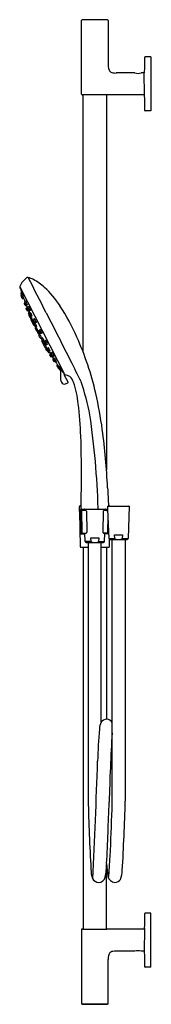
# Model space of a CAD drawing. Units: inches. Extents: x 3406.6 to 3412.2, y 160.1 to 201.8.
import ezdxf

# ---------------------------------------------------------------- set-up
doc = ezdxf.new("R2010")
doc.units = ezdxf.units.IN
doc.header["$LTSCALE"] = 0.64311
doc.header["$MEASUREMENT"] = 0
doc.layers.get('0').update_dxf_attribs({"color": 255, "linetype": 'CONTINUOUS'})
doc.layers.get('Defpoints').update_dxf_attribs({"linetype": 'CONTINUOUS'})
doc.styles.get("Standard").update_dxf_attribs({"font": 'txt', "width": 0.8})

msp = doc.modelspace()

# ---------------------------------------------------------------- linework, layer by layer
for p, q in [((3409.247, 198.602), (3409.247, 201.717)), ((3410.352, 201.746), (3409.275, 201.746)), ((3410.38, 201.717), (3410.38, 199.852)), ((3412.182, 200.179), (3411.935, 200.175)), ((3412.182, 200.179), (3412.182, 197.896)), ((3411.502, 199.498), (3410.711, 199.498)), ((3411.901, 199.498), (3411.77, 199.498)), ((3411.903, 198.572), (3411.901, 199.498)), ((3409.306, 198.572), (3409.275, 198.572)), ((3409.321, 187.687), (3409.321, 198.573)), ((3410.306, 198.569), (3410.306, 182.707)), ((3411.903, 198.572), (3410.321, 198.568)), ((3411.902, 198.545), (3411.903, 198.551)), ((3411.903, 198.551), (3411.903, 198.572)), ((3412.182, 197.896), (3411.935, 197.9)), ((3406.647, 190.455), (3408.545, 186.73)), ((3406.695, 190.193), (3406.736, 190.215)), ((3406.754, 189.963), (3406.706, 190.087)), ((3406.712, 190.102), (3406.714, 190.103)), ((3406.752, 190.048), (3406.793, 190.068)), ((3406.77, 189.957), (3406.804, 189.973)), ((3406.839, 189.764), (3406.856, 189.773)), ((3406.854, 189.817), (3406.896, 189.839)), ((3406.887, 189.663), (3406.91, 189.674)), ((3406.918, 189.675), (3406.963, 189.696)), ((3406.919, 189.543), (3406.958, 189.564)), ((3406.996, 189.593), (3407.038, 189.616)), ((3406.949, 189.447), (3406.914, 189.528)), ((3406.965, 189.441), (3407, 189.458)), ((3407.013, 189.356), (3407.057, 189.379)), ((3407.034, 189.243), (3407.071, 189.164)), ((3407.039, 189.259), (3407.045, 189.262)), ((3407.06, 189.451), (3407.105, 189.473)), ((3407.062, 189.255), (3407.078, 189.262)), ((3407.115, 189.335), (3407.071, 189.311)), ((3407.088, 189.158), (3407.123, 189.175)), ((3407.157, 189.229), (3407.119, 189.21)), ((3407.095, 189.089), (3407.221, 188.837)), ((3407.1, 189.106), (3407.141, 189.126)), ((3407.157, 188.991), (3407.205, 189.015)), ((3407.176, 188.99), (3407.216, 189.011)), ((3407.225, 188.889), (3407.263, 188.907)), ((3407.273, 189.095), (3407.229, 189.072)), ((3407.237, 188.832), (3407.259, 188.843)), ((3407.262, 188.866), (3407.304, 188.889)), ((3407.295, 188.716), (3407.338, 188.738)), ((3407.344, 188.955), (3407.301, 188.933)), ((3407.313, 188.767), (3407.352, 188.786)), ((3407.29, 188.7), (3407.348, 188.589)), ((3407.364, 188.584), (3407.404, 188.604)), ((3407.397, 188.554), (3407.438, 188.575)), ((3407.443, 188.577), (3407.482, 188.598)), ((3407.448, 188.454), (3407.489, 188.474)), ((3407.503, 188.281), (3407.448, 188.393)), ((3407.453, 188.409), (3407.493, 188.43)), ((3407.53, 188.647), (3407.485, 188.623)), ((3407.494, 188.477), (3407.534, 188.497)), ((3407.601, 188.506), (3407.557, 188.485)), ((3407.519, 188.276), (3407.563, 188.298)), ((3407.571, 188.261), (3407.61, 188.281)), ((3407.703, 187.894), (3407.574, 188.145)), ((3407.579, 188.161), (3407.601, 188.172)), ((3407.618, 188.118), (3407.655, 188.138)), ((3407.621, 188.161), (3407.664, 188.182)), ((3407.661, 188.003), (3407.709, 188.027)), ((3407.67, 188.019), (3407.712, 188.039)), ((3407.741, 188.176), (3407.698, 188.153)), ((3407.72, 187.889), (3407.761, 187.91)), ((3407.813, 188.035), (3407.768, 188.013)), ((3407.792, 187.755), (3407.75, 187.832)), ((3407.755, 187.848), (3407.79, 187.867)), ((3407.808, 187.75), (3407.814, 187.753)), ((3407.853, 187.863), (3407.816, 187.843)), ((3407.818, 187.771), (3407.834, 187.779)), ((3407.914, 187.767), (3407.869, 187.745)), ((3407.871, 187.672), (3407.916, 187.694)), ((3407.907, 187.566), (3407.952, 187.491)), ((3407.912, 187.583), (3407.946, 187.601)), ((3407.968, 187.486), (3408.007, 187.505)), ((3407.976, 187.654), (3408.02, 187.677)), ((3408.053, 187.518), (3408.096, 187.539)), ((3408.045, 187.389), (3408.068, 187.401)), ((3408.073, 187.408), (3408.117, 187.431)), ((3408.099, 187.291), (3408.116, 187.3)), ((3408.15, 187.272), (3408.193, 187.293)), ((3408.21, 187.105), (3408.282, 186.994)), ((3408.215, 187.122), (3408.248, 187.14)), ((3408.277, 187.054), (3408.318, 187.075)), ((3408.298, 186.99), (3408.3, 186.991)), ((3408.362, 186.922), (3408.403, 186.942)), ((3408.683, 186.415), (3408.524, 186.728)), ((3408.531, 186.749), (3408.534, 186.751)), ((3408.579, 186.344), (3408.674, 186.388)), ((3409.168, 180.939), (3409.172, 181.154)), ((3409.168, 180.939), (3409.194, 179.463)), ((3409.207, 181.189), (3409.233, 181.189)), ((3409.208, 181.023), (3409.224, 179.994)), ((3409.208, 181.023), (3409.361, 181.023)), ((3409.259, 180.978), (3409.208, 181.023)), ((3409.249, 180.953), (3409.265, 180.063)), ((3409.251, 181.048), (3410.365, 181.048)), ((3409.424, 180.989), (3409.284, 180.989)), ((3409.361, 181.035), (3409.363, 180.989)), ((3409.459, 180.954), (3409.475, 180.064)), ((3410.168, 180.954), (3410.152, 180.064)), ((3410.343, 180.989), (3410.203, 180.989)), ((3410.266, 181.035), (3410.264, 180.989)), ((3410.366, 181.032), (3410.361, 181.163)), ((3410.411, 179.796), (3410.366, 181.032)), ((3410.373, 181.175), (3411.254, 181.175)), ((3410.391, 181.189), (3410.42, 181.189)), ((3411.266, 181.163), (3411.216, 179.796)), ((3410.362, 180.063), (3410.374, 180.745)), ((3409.224, 179.994), (3409.28, 180.035)), ((3409.224, 179.994), (3409.397, 179.994)), ((3409.3, 180.029), (3409.44, 180.029)), ((3409.411, 179.668), (3409.395, 180.029)), ((3410.327, 180.029), (3410.187, 180.029)), ((3410.216, 179.668), (3410.232, 180.029)), ((3410.403, 179.994), (3410.23, 179.994)), ((3410.403, 179.994), (3410.347, 180.035)), ((3409.664, 179.668), (3409.411, 179.668)), ((3409.45, 179.631), (3410.177, 179.631)), ((3409.528, 179.631), (3409.528, 168.747)), ((3409.664, 179.668), (3409.649, 179.828)), ((3409.649, 179.828), (3409.978, 179.828)), ((3409.978, 179.828), (3409.963, 179.668)), ((3409.963, 179.668), (3410.216, 179.668)), ((3410.078, 172.024), (3410.078, 179.631)), ((3410.411, 179.796), (3410.664, 179.796)), ((3410.433, 179.463), (3410.438, 179.76)), ((3410.45, 179.758), (3411.177, 179.758)), ((3410.54, 168.339), (3410.549, 179.758)), ((3410.664, 179.796), (3410.649, 179.955)), ((3410.649, 179.955), (3410.978, 179.955)), ((3410.978, 179.955), (3410.963, 179.796)), ((3410.963, 179.796), (3411.216, 179.796)), ((3411.099, 179.758), (3411.099, 168.693)), ((3409.229, 179.429), (3409.528, 179.429)), ((3409.321, 179.429), (3409.321, 163.273)), ((3410.078, 179.429), (3410.398, 179.429)), ((3410.306, 179.429), (3410.306, 172.151)), ((3410.306, 163.273), (3410.306, 165.91)), ((3412.182, 163.946), (3411.935, 163.942)), ((3412.182, 161.663), (3412.182, 163.946)), ((3409.247, 163.244), (3409.247, 160.125)), ((3409.308, 163.273), (3409.276, 163.273)), ((3411.903, 163.273), (3410.321, 163.273)), ((3411.903, 163.273), (3411.901, 162.344)), ((3411.902, 163.297), (3411.903, 163.291)), ((3411.903, 163.291), (3411.903, 163.273)), ((3411.502, 162.344), (3410.711, 162.344)), ((3411.901, 162.344), (3411.77, 162.344)), ((3410.38, 160.129), (3410.38, 161.99)), ((3412.182, 161.663), (3411.935, 161.667)), ((3410.352, 160.099), (3409.275, 160.099))]:
    msp.add_line(p, q)
for centre, radius, start, end in [((3409.276, 201.717), 0.0295, 91.7431, 180), ((3409.813, 181.34), 20.413, 88.4893, 91.5111), ((3410.351, 201.717), 0.0295, 360, 88.4893), ((3496.61, 199.238), 84.709, 179.38588, 179.82418), ((3411.935, 200.146), 0.0295, 90.9064, 179.3859), ((3411.107, 199.819), 0.728, 177.3836, 193.1021), ((3410.578, 199.703), 0.186, 195.2394, 241.7983), ((3410.636, 199.822), 0.318, 242.7051, 259.2047), ((3410.703, 200.19), 0.693, 259.4977, 270.7116), ((3411.636, 200.049), 0.567, 256.3471, 283.6529), ((3409.276, 198.602), 0.0295, 180.0001, 267.7483), ((3409.716, 173.38), 25.196, 88.6594, 90.9336), ((3409.743, 175.296), 23.28, 88.5764, 88.6152), ((3411.921, 198.542), 0.0197, 169.2906, 180.2646), ((3520.692, 199.067), 108.792, 180.27656, 180.59912), ((3411.935, 197.929), 0.0295, 180.5982, 269.0027), ((3407.425, 190.14), 0.845, 124.2307, 157.1556), ((3406.984, 190.789), 0.06, 72.4786, 124.2307), ((3406.566, 189.466), 1.447, 63.162, 72.4786), ((3047.929, 7.294), 403.267, 26.83704, 27.07543), ((3406.661, 190.462), 0.0157, 157.1556, 207), ((3406.672, 190.42), 0.0179, 138.4669, 198.0539), ((4087.411, 412.314), 716.008, 198.053906, 198.071267), ((3406.192, 188.784), 2.225, 47.6036, 62.4931), ((3404.957, 187.493), 4.011, 32.3965, 47.0065), ((3406.7, 190.183), 0.0121, 118, 195.9651), ((3407.516, 190.416), 0.86, 195.9651, 204.9141), ((3406.405, 189.999), 0.331, 16.3826, 24.5554), ((3407.001, 190.221), 0.307, 195.9758, 204.8099), ((3406.718, 190.091), 0.0121, 117.8, 201), ((3396.027, 185.958), 11.524, 20.8279, 21.7936), ((3407.066, 190.264), 0.34, 184.7069, 188.8233), ((3406.746, 190.059), 0.0121, 204.9141, 296), ((3412.485, 192.057), 6.051, 199.2833, 201.6842), ((3407.066, 190.264), 0.34, 215.652, 217.9145), ((3406.765, 189.967), 0.0121, 201, 296.2), ((3406.845, 189.753), 0.0121, 118, 203.7855), ((3408.787, 190.609), 2.135, 203.7855, 206.1482), ((3406.86, 189.806), 0.0121, 118, 192.446), ((3407.18, 189.877), 0.341, 192.446, 215.5625), ((3407.01, 189.795), 0.147, 193.5194, 212.1816), ((3406.781, 189.699), 0.106, 9.8111, 35.89), ((3406.882, 189.674), 0.0121, 206.1482, 296), ((3406.349, 189.496), 0.645, 16.1953, 33.9996), ((3407.261, 189.923), 0.383, 189.9769, 193.3316), ((3406.913, 189.686), 0.0121, 215.5625, 296), ((3411.838, 191.43), 5.224, 199.6345, 203.2385), ((3407.261, 189.923), 0.383, 217.019, 220.2181), ((3407.001, 189.582), 0.0121, 118, 192.446), ((3407.322, 189.653), 0.341, 192.446, 215.5625), ((3406.491, 189.273), 0.645, 16.1953, 33.9996), ((3407.403, 189.7), 0.383, 189.9769, 193.3316), ((3400.978, 184.808), 8.81, 23.4868, 33.278), ((3406.925, 189.533), 0.0121, 118, 203.4), ((3406.96, 189.452), 0.0121, 203.4, 296), ((3407.019, 189.345), 0.0121, 118, 200.5026), ((3407.151, 189.572), 0.147, 193.5194, 212.1816), ((3406.923, 189.476), 0.106, 9.8111, 35.89), ((3407.531, 189.536), 0.559, 200.5026, 209.7199), ((3406.737, 189.17), 0.319, 19.8337, 28.3154), ((3407.169, 189.363), 0.156, 195.3721, 212.8062), ((3407.045, 189.248), 0.0121, 118, 205.2189), ((3407.088, 189.397), 0.0434, 174.3906, 210.5275), ((3407.055, 189.462), 0.0121, 215.5625, 296), ((3406.733, 189.21), 0.366, 17.008, 31.5226), ((3407.056, 189.265), 0.0121, 209.7199, 296), ((3407.077, 189.3), 0.0121, 118.0252, 197.101), ((3407.377, 189.393), 0.326, 197.101, 213.1341), ((3407.082, 189.169), 0.0121, 205.2189, 296), ((3407.234, 189.323), 0.166, 196.0177, 212.4215), ((3406.918, 189.18), 0.184, 16.8361, 31.6031), ((3407.403, 189.7), 0.383, 217.019, 220.2181), ((3406.844, 189.166), 0.32, 7.6181, 35.7844), ((3407.613, 189.472), 0.524, 193.1554, 195.5939), ((3407.114, 189.221), 0.0121, 213.1341, 296), ((3406.453, 188.924), 0.716, 18.9198, 23.5136), ((3416.53, 193.22), 10.243, 203.2659, 204.2729), ((3407.273, 189.238), 0.165, 202.8803, 209.8155), ((3407.613, 189.472), 0.524, 208.0439, 210.247), ((4229.22, 604.807), 920.541, 206.828274, 206.970841), ((3407.105, 189.095), 0.0121, 117, 206.6201), ((3407.163, 188.98), 0.0121, 117, 206.6201), ((3407.182, 188.979), 0.0121, 118, 202.8622), ((3407.954, 189.305), 0.851, 202.8622, 208.863), ((3406.818, 188.753), 0.416, 22.5668, 29.0804), ((3407.558, 189.111), 0.408, 202.5033, 209.1439), ((3407.333, 189.053), 0.14, 185.3296, 196.8281), ((3406.781, 188.829), 0.463, 22.6078, 27.0681), ((3406.767, 188.746), 0.522, 15.7945, 32.7938), ((3407.474, 189.065), 0.271, 187.7872, 192.3471), ((3407.22, 188.9), 0.0121, 208.863, 296), ((3407.232, 188.843), 0.0121, 206.6201, 297), ((3407.235, 189.059), 0.0138, 118, 196.5299), ((3407.557, 189.155), 0.35, 196.5299, 218.5262), ((3407.342, 189.042), 0.101, 193.6457, 220.5791), ((3407.174, 188.956), 0.0933, 12.4631, 41.7617), ((3407.267, 188.855), 0.0121, 118, 199.0011), ((3407.474, 189.065), 0.271, 216.4514, 220.8011), ((3407.555, 188.954), 0.316, 199.0011, 215.5307), ((3407.294, 189.102), 0.036, 164.9779, 201.952), ((3406.937, 188.836), 0.424, 13.4444, 40.568), ((3407.365, 188.856), 0.101, 193.6457, 220.5791), ((3407.079, 188.71), 0.224, 21.0571, 33.1677), ((3407.295, 188.946), 0.0138, 218.5262, 296), ((3407.057, 188.71), 0.306, 9.7719, 40.4743), ((3407.831, 189.073), 0.567, 196.9197, 199.4142), ((3407.307, 188.778), 0.0121, 215.5307, 296), ((3418.398, 194.096), 12.306, 205.6696, 205.8495), ((3407.024, 188.5), 0.394, 11.7954, 39.352), ((3407.733, 188.84), 0.414, 192.4681, 194.5807), ((3407.353, 188.957), 0.0234, 202.2852, 261.1628), ((3407.831, 189.073), 0.567, 210.8616, 213.3265), ((3407.301, 188.705), 0.0121, 117, 207.5763), ((3406.431, 188.195), 0.998, 25.1734, 28.3397), ((3408.193, 189.084), 0.977, 205.1427, 208.3752), ((3407.358, 188.595), 0.0121, 207.5763, 297), ((3418.398, 194.096), 12.306, 206.5441, 206.7384), ((3407.403, 188.543), 0.0121, 118, 202.873), ((3407.902, 188.754), 0.554, 202.873, 212.1646), ((3407.733, 188.84), 0.414, 215.3376, 218.6794), ((3407.727, 188.66), 0.355, 203.2863, 210.9082), ((3407.256, 188.419), 0.176, 19.4039, 34.7906), ((3407.256, 188.419), 0.24, 40.2687, 45.7519), ((3407.696, 188.643), 0.278, 190.9205, 195.2454), ((3407.443, 188.465), 0.0121, 212.1646, 296), ((3407.448, 188.566), 0.0121, 118, 199.0011), ((3407.736, 188.665), 0.316, 199.0011, 215.5307), ((3407.458, 188.399), 0.0121, 116.9998, 206.4235), ((3407.546, 188.567), 0.101, 193.6457, 220.5791), ((3407.26, 188.421), 0.224, 21.0571, 33.1677), ((3418.398, 194.096), 12.306, 207.2616, 207.4559), ((3407.499, 188.609), 0.0296, 169.1729, 212.1992), ((3407.467, 188.6), 0.0148, 42.3727, 78.9984), ((3407.185, 188.184), 0.394, 14.6478, 42.2044), ((3407.877, 188.558), 0.414, 195.3204, 198.6622), ((3407.492, 188.611), 0.0138, 118, 196.5299), ((3407.814, 188.707), 0.35, 196.5299, 218.5262), ((3407.488, 188.488), 0.0121, 215.5307, 296), ((3407.696, 188.643), 0.278, 218.7589, 223.0953), ((3407.256, 188.419), 0.24, 8.2639, 13.7948), ((3407.598, 188.594), 0.101, 193.6457, 220.5791), ((3407.43, 188.508), 0.0933, 12.4631, 41.7617), ((3407.194, 188.387), 0.424, 13.4444, 40.568), ((3839.321, 408.622), 484.6, 206.99406, 206.99652), ((3407.552, 188.502), 0.0285, 199.458, 243.888), ((3407.551, 188.497), 0.0138, 218.5262, 296), ((3407.522, 188.485), 0.0194, 333.8935, 7.5047), ((3839.321, 408.622), 484.6, 207.01512, 207.01757), ((3397.45, 183.125), 12.718, 12.7825, 24.1076), ((3407.514, 188.287), 0.0121, 206.4235, 296.9998), ((3418.398, 194.096), 12.306, 208.1503, 208.3303), ((3407.877, 188.558), 0.414, 219.4191, 221.5318), ((3407.576, 188.25), 0.0121, 117.9998, 198.4692), ((3407.865, 188.346), 0.316, 198.4692, 214.9987), ((3407.584, 188.15), 0.0121, 116.9998, 207.3798), ((3407.674, 188.25), 0.101, 193.4208, 220.3541), ((3407.388, 188.105), 0.224, 20.8321, 32.9428), ((3407.374, 188.087), 0.306, 13.5255, 44.2279), ((3408.123, 188.5), 0.567, 200.6733, 203.1383), ((3407.616, 188.172), 0.0121, 214.9987, 295.9998), ((3407.624, 188.107), 0.0121, 117.9998, 205.1369), ((3408.383, 188.463), 0.851, 205.1369, 211.1376), ((3407.233, 187.831), 0.522, 21.206, 38.2053), ((3407.907, 188.216), 0.271, 193.1988, 197.5484), ((3407.655, 188.014), 0.0121, 207.3798, 296.9998), ((3407.665, 188.03), 0.0121, 211.1376, 295.9998), ((3408.123, 188.5), 0.567, 214.5856, 217.0801), ((3407.705, 188.141), 0.0138, 117.9998, 195.4737), ((3408.028, 188.23), 0.35, 195.4737, 217.4699), ((3416.591, 193.1), 10.243, 209.7269, 210.7339), ((3407.814, 188.109), 0.14, 217.1718, 228.6702), ((3407.714, 187.9), 0.0121, 207.3798, 296.9998), ((3407.907, 188.216), 0.271, 221.6527, 226.2126), ((3407.308, 187.794), 0.463, 26.9317, 31.392), ((3407.81, 188.122), 0.101, 193.4208, 220.3541), ((3407.642, 188.037), 0.0933, 12.2382, 41.5367), ((3407.749, 188.181), 0.0234, 152.837, 211.7146), ((3407.406, 187.916), 0.424, 13.4318, 40.5554), ((3407.762, 188.026), 0.0138, 217.4699, 295.9998), ((3407.831, 188.048), 0.036, 212.0478, 249.022), ((3407.76, 187.838), 0.0121, 117.9998, 208.7809), ((3407.929, 187.951), 0.165, 204.1843, 211.1195), ((3407.192, 187.472), 0.716, 30.4862, 35.0801), ((3407.803, 187.761), 0.0121, 208.7809, 295.9998), ((3407.821, 187.832), 0.0121, 117.9998, 200.8657), ((3408.115, 187.944), 0.326, 200.8657, 216.8988), ((3407.823, 187.76), 0.0121, 117.9998, 204.2799), ((3408.322, 187.985), 0.559, 204.2799, 213.4972), ((3407.974, 187.87), 0.166, 201.5784, 217.9821), ((3407.673, 187.698), 0.184, 22.3968, 37.1637), ((3408.109, 187.873), 0.317, 205.6285, 214.178), ((3407.566, 187.561), 0.311, 25.5524, 34.2541), ((3407.618, 187.647), 0.32, 18.2155, 46.3818), ((3408.318, 188.089), 0.524, 203.7528, 205.956), ((3407.864, 187.756), 0.0121, 216.8988, 295.9746), ((3407.866, 187.683), 0.0121, 213.4972, 295.9998), ((3407.589, 187.531), 0.366, 22.4772, 36.9919), ((3412.385, 190.356), 5.224, 210.7613, 214.3653), ((3407.918, 187.573), 0.0121, 117.9998, 210.5998), ((3408.318, 188.089), 0.524, 218.406, 220.8444), ((3407.949, 187.708), 0.0434, 203.4723, 239.6092), ((3407.962, 187.497), 0.0121, 210.5998, 295.9998), ((3407.982, 187.643), 0.0121, 117.9998, 198.4374), ((3408.293, 187.747), 0.341, 198.4374, 221.5538), ((3408.127, 187.657), 0.147, 201.8182, 220.4804), ((3407.915, 187.528), 0.106, 18.1098, 44.1888), ((3407.497, 187.298), 0.645, 20.0002, 37.8045), ((3408.379, 187.785), 0.383, 193.7818, 196.9809), ((3408.048, 187.529), 0.0121, 221.5538, 295.9998), ((3408.379, 187.785), 0.383, 220.6682, 224.0229), ((3408.051, 187.379), 0.0121, 117.9998, 207.8517), ((3409.928, 188.37), 2.135, 207.8517, 210.2144), ((3408.467, 187.581), 0.473, 208.5127, 214.238), ((3407.662, 187.09), 0.471, 28.5022, 34.2485), ((3408.079, 187.397), 0.0121, 117.9998, 198.4374), ((3408.391, 187.501), 0.341, 198.4374, 221.5538), ((3408.094, 187.302), 0.0121, 210.2144, 295.9998), ((3408.225, 187.411), 0.147, 201.8182, 220.4804), ((3408.012, 187.282), 0.106, 18.1098, 44.1888), ((3407.594, 187.052), 0.645, 20.0002, 37.8045), ((3408.476, 187.539), 0.383, 193.7818, 196.9809), ((3408.145, 187.283), 0.0121, 221.5538, 295.9998), ((3413.272, 190.511), 6.051, 212.3157, 214.7165), ((3408.476, 187.539), 0.383, 220.6682, 224.0229), ((3408.22, 187.112), 0.0121, 117.7998, 212.9998), ((3398.665, 180.781), 11.524, 32.2063, 33.172), ((3408.637, 187.18), 0.34, 196.0853, 198.3478), ((3347.895, 156.315), 68.336, 26.15497, 26.97084), ((3408.283, 187.043), 0.0121, 117.9998, 209.0857), ((3409.024, 187.455), 0.86, 209.0857, 218.0348), ((3408.292, 187.001), 0.0121, 212.9998, 296.1998), ((3408.053, 186.811), 0.31, 29.2909, 38.0289), ((3408.566, 187.154), 0.309, 209.2759, 218.0439), ((3408.356, 186.933), 0.0121, 218.0348, 295.9998), ((3541.452, 190.582), 133.145, 181.57573, 181.68026), ((3422.211, 187.084), 13.853, 181.6803, 182.1899), ((3433.009, 204.832), 30.436, 216.0154, 216.4175), ((3408.637, 187.18), 0.34, 225.1766, 229.2929), ((3408.532, 186.775), 0.0194, 216.4175, 270.9855), ((3408.538, 186.735), 0.0157, 117, 207), ((3408.559, 186.737), 0.0157, 207, 261.9985), ((3408.481, 186.179), 0.548, 59.401, 81.9985), ((3408.418, 186.251), 0.525, 17.7941, 49.4518), ((3408.709, 186.568), 0.341, 182.1899, 206.3639), ((3408.528, 186.471), 0.136, 203.6524, 291.8058), ((3408.666, 186.406), 0.0198, 294.6413, 27), ((3404.32, 184.936), 4.829, 6.7531, 17.7941), ((3399.396, 183.092), 10.391, 10.74, 18.7795), ((3392.843, 182.07), 17.444, 7.7195, 12.8132), ((3392.1, 183.489), 17.134, 2.1404, 6.7531), ((3374.966, 179.964), 35.007, 1.8421, 8.3185), ((3380.842, 180.515), 29.545, 2.7792, 7.5808), ((3367.195, 182.558), 42.056, 359.3554, 2.1404), ((3190.604, 185.501), 218.672, 358.83848, 359.10488), ((3650.977, 193.831), 240.918, 182.82722, 183.01113), ((3409.207, 181.154), 0.035, 90, 179), ((3409.207, 181.154), 0.035, 90, 179), ((3409.251, 181.067), 0.0197, 176.2828, 269.9769), ((3409.284, 180.954), 0.035, 89.9994, 181.0002), ((3409.373, 181.036), 0.012, 90, 182.0816), ((3409.424, 180.954), 0.035, 0.9997, 90.0006), ((3409.901, 181.083), 0.055, 320.5746, 6.796), ((3410.203, 180.954), 0.035, 90.2227, 179), ((3410.254, 181.036), 0.012, 357.9184, 90), ((3410.294, 181.201), 0.213, 272.515, 290.1457), ((3410.343, 180.954), 0.035, 44.9302, 89.9982), ((3410.373, 181.163), 0.012, 90, 182.0816), ((3410.42, 181.154), 0.035, 38.5318, 90.0007), ((3411.254, 181.163), 0.012, 357.9184, 90), ((3409.3, 180.064), 0.035, 181, 270), ((3409.44, 180.064), 0.035, 270, 1), ((3410.187, 180.064), 0.035, 179, 270), ((3410.327, 180.064), 0.035, 270, 359), ((3409.45, 179.67), 0.039, 182.0815, 270), ((3409.684, 179.671), 0.0201, 188.0572, 232.8307), ((3409.707, 179.697), 0.0549, 230.0041, 249.0999), ((3409.737, 179.771), 0.135, 248.4078, 258.9705), ((3409.762, 179.892), 0.258, 258.6841, 264.05), ((3409.786, 180.117), 0.485, 263.9818, 267.4767), ((3409.811, 180.712), 1.08, 267.5184, 270.1223), ((3409.816, 180.712), 1.08, 269.8777, 272.4816), ((3409.841, 180.117), 0.485, 272.5233, 276.0182), ((3409.865, 179.892), 0.258, 275.95, 281.3159), ((3409.89, 179.771), 0.135, 281.0295, 291.5922), ((3409.92, 179.697), 0.0549, 290.9001, 309.9959), ((3409.943, 179.671), 0.0201, 307.1702, 351.9404), ((3410.177, 179.67), 0.039, 270, 357.9185), ((3410.45, 179.797), 0.039, 182.0815, 270), ((3410.683, 179.798), 0.0191, 187.4887, 228.1873), ((3410.706, 179.824), 0.0537, 227.3098, 249.6678), ((3410.745, 179.926), 0.163, 249.4389, 262.9877), ((3410.779, 180.161), 0.401, 262.2355, 267.405), ((3410.806, 180.647), 0.887, 267.1203, 269.8032), ((3410.815, 180.989), 1.229, 269.4419, 271.3947), ((3410.827, 180.492), 0.732, 271.3646, 273.9572), ((3410.862, 180.028), 0.266, 273.4357, 284.885), ((3410.916, 179.829), 0.0607, 283.2853, 313.8879), ((3410.945, 179.798), 0.0187, 316.0558, 352.5879), ((3411.177, 179.797), 0.039, 269.9995, 357.9185), ((3409.229, 179.464), 0.035, 181, 270), ((3410.398, 179.464), 0.035, 270, 359), ((3410.311, 171.876), 0.276, 30.5527, 147.2982), ((3434.537, 169.682), 24.619, 175.2025, 178.3746), ((3410.691, 171.714), 0.686, 153.1982, 177.7636), ((3504.058, 166.103), 93.676, 176.6497, 178.4413), ((3172.798, 177.709), 237.244, 357.02546, 358.22981), ((3510.373, 171.463), 100.881, 181.54276, 183.21556), ((3253.191, 173.649), 157.305, 357.23063, 358.17933), ((3184.061, 176.593), 226.63, 357.40977, 357.91283), ((3301.153, 171.946), 109.994, 356.77563, 358.30528), ((3395.427, 167.03), 15.047, 353.896, 357.4128), ((3406.089, 166.196), 4.227, 350.1009, 357.9992), ((3416.476, 166.371), 6.172, 182.9952, 188.0941), ((3410.967, 165.811), 1.317, 180.2737, 197.3038), ((3409.989, 165.564), 0.314, 207.4548, 267.7706), ((3409.971, 165.539), 0.29, 271.1078, 346.072), ((3410.67, 165.56), 0.31, 190.6446, 268.1058), ((3409.974, 165.756), 0.998, 337.8254, 0.1928), ((3410.649, 165.556), 0.306, 272.1631, 324.8316), ((3520.692, 162.775), 108.792, 179.40088, 179.72344), ((3411.935, 163.913), 0.0295, 90.9973, 179.4018), ((3409.276, 163.244), 0.0295, 90.2766, 180.0199), ((3409.806, 181.84), 18.573, 268.4657, 271.5423), ((3410.313, 163.8), 0.527, 269.1445, 270.8555), ((3411.921, 163.3), 0.0197, 179.7354, 190.7094), ((3411.107, 162.023), 0.728, 166.8979, 182.6164), ((3410.578, 162.139), 0.186, 118.2017, 164.7606), ((3410.636, 162.02), 0.318, 100.7953, 117.2949), ((3410.703, 161.652), 0.693, 89.2884, 100.5023), ((3411.636, 161.793), 0.567, 76.3471, 103.6529), ((3496.61, 162.604), 84.709, 180.17582, 180.61412), ((3411.935, 161.696), 0.0295, 180.6141, 269.0936), ((3409.276, 160.129), 0.03, 187.6848, 268.1214), ((3409.813, 180.505), 20.413, 268.4893, 271.5107), ((3410.351, 160.129), 0.0296, 271.56, 359.9507)]:
    msp.add_arc(centre, radius, start, end)

# ---------------------------------------------------------------- texts
at = {"layer": 'Defpoints'}
for tag, p, s in [('TRADENAME', (3412.183, 180.925), 'AWAKEN'), ('MODELNUMBER', (3412.183, 180.927), 'K-99899'), ('PRODUCT', (3412.183, 180.924), 'SHOWER COLUMN KIT')]:
    msp.add_attdef(tag, p, s, height=0.001, dxfattribs=at)

doc.saveas('drawing.dxf')
